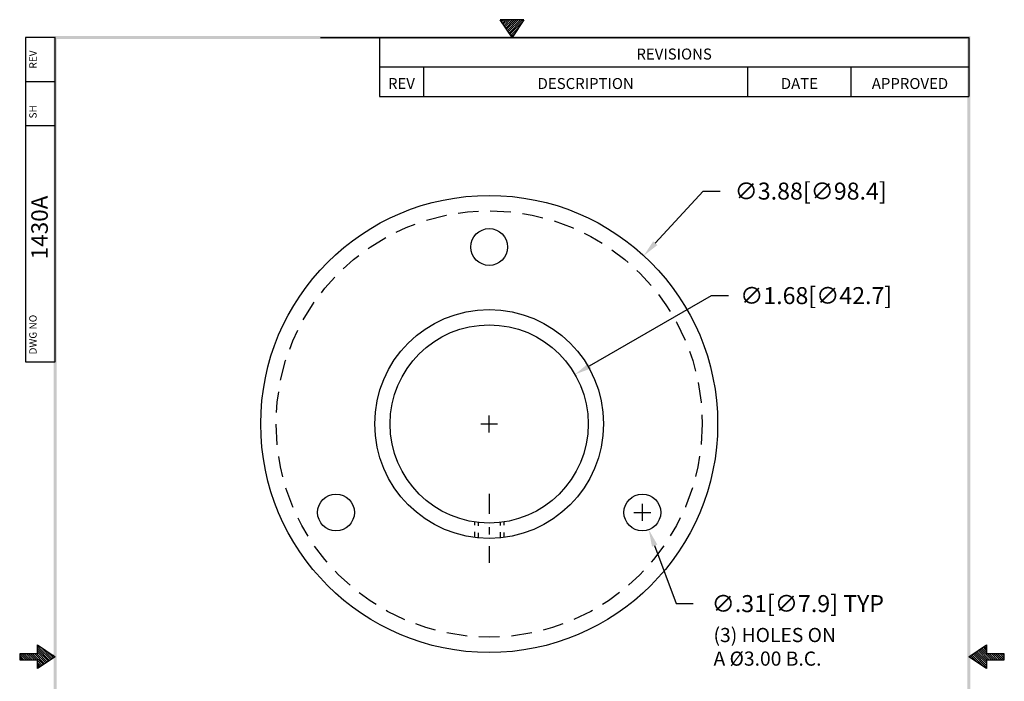
# Model space of a CAD drawing. Extents: x -0.5 to 7.8, y -1.9 to 8.9.
# Drawn here: x -0.5 to 7.8, y 3.2 to 8.9 of the extents above; entities that cross this region are included whole.
import ezdxf
from ezdxf.enums import TextEntityAlignment as Align

# ---------------------------------------------------------------- set-up
doc = ezdxf.new("R2010")
doc.units = 0
doc.header["$LTSCALE"] = 0.7
doc.header["$MEASUREMENT"] = 0
doc.linetypes.add('CENTER', pattern=[2, 1.25, -0.25, 0.25, -0.25])
doc.linetypes.add('HIDDEN', pattern=[0.375, 0.25, -0.125])
doc.layers.get('0').update_dxf_attribs({"linetype": 'CONTINUOUS'})
doc.layers.get('DEFPOINTS').update_dxf_attribs({"linetype": 'CONTINUOUS'})
for name, color, linetype in [('CENTER', 2, 'CENTER'), ('DIM', 1, 'CONTINUOUS'), ('HIDDEN', 5, 'HIDDEN'), ('OBJ', 3, 'CONTINUOUS')]:
    doc.layers.add(name, color=color, linetype=linetype)
doc.styles.add('BAVWM$0$STANDARD', font='txt')
doc.styles.add('STD', font='txt')
doc.dimstyles.get("Standard").update_dxf_attribs({"dimtxt": 0.18, "dimasz": 0.18, "dimexe": 0.18, "dimexo": 0.0625, "dimgap": 0.09, "dimtad": 0, "dimtih": 1, "dimtoh": 1, "dimdec": 4, "dimzin": 0, "dimdsep": 46, "dimtxsty": 'STANDARD', "dimcen": 0.09, "dimadec": 0, "dimazin": 0, "dimtfac": 1, "dimtdec": 4, "dimtofl": 0, "dimtmove": 0, "dimatfit": 3, "dimfxl": 1, "dimtolj": 1, "dimtzin": 0, "dimarcsym": 0})

# ---------------------------------------------------------------- blocks, each defined once
blk = doc.blocks.new('*D4')
at = {"color": 0, "linetype": 'ByBlock'}
for p, q in [((4.9766, 6.6637), (5.3823, 7.1051)), ((5.3823, 7.1051), (5.5263, 7.1051)), ((3.5679, 5.0593), (3.5679, 5.2033)), ((3.4959, 5.1313), (3.6399, 5.1313))]:
    blk.add_line(p, q, dxfattribs=at)
blk.add_solid([(4.9589, 6.68), (4.9942, 6.6475), (4.8791, 6.5577)], dxfattribs=at)
at = {"layer": 'DEFPOINTS', "color": 0, "linetype": 'ByBlock'}
for p in [(4.8791, 6.5577), (2.2566, 3.705)]:
    blk.add_point(p, dxfattribs=at)
at = {"color": 0, "linetype": 'ByBlock', "insert": (6.2943, 7.1051), "char_height": 0.144, "attachment_point": 5}
blk.add_mtext('\\A1;∅3.88[∅98.4]', dxfattribs=at)
blk = doc.blocks.new('*D3')
at = {"color": 0, "linetype": 'ByBlock'}
for p, q in [((4.4201, 5.6232), (5.4529, 6.2193)), ((5.4529, 6.2193), (5.5969, 6.2193)), ((3.5679, 5.0593), (3.5679, 5.2033)), ((3.4959, 5.1313), (3.6399, 5.1313))]:
    blk.add_line(p, q, dxfattribs=at)
blk.add_solid([(4.4081, 5.644), (4.4321, 5.6024), (4.2954, 5.5512)], dxfattribs=at)
at = {"layer": 'DEFPOINTS', "color": 0, "linetype": 'ByBlock'}
for p in [(4.2954, 5.5512), (2.8404, 4.7114)]:
    blk.add_point(p, dxfattribs=at)
at = {"color": 0, "linetype": 'ByBlock', "insert": (6.3409, 6.2193), "char_height": 0.144, "attachment_point": 5}
blk.add_mtext('\\A1;∅1.68[∅42.7]', dxfattribs=at)
blk = doc.blocks.new('BAVWM')
at = {"color": 7}
for p, q in [((5.5049, 11.1404), (5.4049, 11.2904)), ((5.6049, 11.2904), (5.4049, 11.2904)), ((5.4165, 11.2904), (5.4095, 11.2834)), ((5.4342, 11.2904), (5.4166, 11.2728)), ((5.4518, 11.2904), (5.4237, 11.2622)), ((5.4695, 11.2904), (5.4307, 11.2516)), ((5.4872, 11.2904), (5.4378, 11.241)), ((5.5049, 11.2904), (5.4449, 11.2304)), ((5.5225, 11.2904), (5.4519, 11.2198)), ((5.5402, 11.2904), (5.459, 11.2092)), ((5.5579, 11.2904), (5.4661, 11.1986)), ((5.5756, 11.2904), (5.4732, 11.188)), ((5.5933, 11.2904), (5.4802, 11.1774)), ((5.6049, 11.2904), (5.5049, 11.1404)), ((5.5927, 11.2722), (5.4873, 11.1668)), ((5.5574, 11.2192), (5.4944, 11.1562)), ((1.3799, 11.1404), (1.3799, 8.3904)), ((1.6299, 11.1404), (1.3799, 11.1404)), ((1.6299, 8.3904), (1.6299, 11.1404)), ((3.8799, 11.1404), (9.3799, 11.1404)), ((4.3799, 11.1404), (4.3799, 10.6404)), ((5.522, 11.1662), (5.5014, 11.1456)), ((9.3799, 11.1404), (9.3799, 10.6404)), ((4.3799, 10.8904), (9.3799, 10.8904)), ((4.7549, 10.8904), (4.7549, 10.6404)), ((7.5049, 10.6404), (7.5049, 10.8904)), ((8.3799, 10.6404), (8.3799, 10.8904)), ((1.3799, 10.7654), (1.6299, 10.7654)), ((4.3799, 10.6404), (9.3799, 10.6404)), ((1.6299, 10.3904), (1.3799, 10.3904)), ((1.3799, 8.3904), (1.6299, 8.3904)), ((1.4799, 5.9154), (1.4799, 5.9904)), ((1.4799, 5.9904), (1.6299, 5.8904)), ((1.4799, 5.9812), (1.5944, 5.8667)), ((1.4799, 5.9635), (1.5838, 5.8597)), ((1.4799, 5.9459), (1.5731, 5.8526)), ((1.5053, 5.9734), (1.605, 5.8738)), ((1.5584, 5.9381), (1.6156, 5.8809)), ((9.3799, 5.8904), (9.5299, 5.9904)), ((9.5299, 5.8526), (9.4472, 5.9353)), ((9.5348, 5.8654), (9.4578, 5.9424)), ((9.5524, 5.8654), (9.4684, 5.9494)), ((9.5701, 5.8654), (9.479, 5.9565)), ((9.5299, 5.9233), (9.4896, 5.9636)), ((9.5299, 5.941), (9.5002, 5.9707)), ((9.5299, 5.9587), (9.5108, 5.9777)), ((9.5299, 5.9764), (9.5215, 5.9848)), ((9.5299, 5.9904), (9.5299, 5.9154)), ((1.4799, 5.9154), (1.3299, 5.9154)), ((1.3299, 5.9154), (1.3299, 5.8654)), ((1.3299, 5.9014), (1.3659, 5.8654)), ((1.3299, 5.8837), (1.3482, 5.8654)), ((1.3299, 5.8661), (1.3305, 5.8654)), ((1.3299, 5.8654), (1.4799, 5.8654)), ((1.3336, 5.9154), (1.3836, 5.8654)), ((1.3512, 5.9154), (1.4012, 5.8654)), ((1.3689, 5.9154), (1.4189, 5.8654)), ((1.3866, 5.9154), (1.4366, 5.8654)), ((1.4043, 5.9154), (1.4543, 5.8654)), ((1.4219, 5.9154), (1.4719, 5.8654)), ((1.4396, 5.9154), (1.5307, 5.8243)), ((1.4573, 5.9154), (1.5413, 5.8314)), ((1.475, 5.9154), (1.5519, 5.8385)), ((1.4799, 5.9282), (1.5625, 5.8455)), ((1.6299, 5.8904), (1.4799, 5.7904)), ((1.4799, 5.7904), (1.4799, 5.8654)), ((1.4799, 5.8575), (1.5201, 5.8172)), ((1.6114, 5.9027), (1.6262, 5.888)), ((9.5299, 5.7904), (9.3799, 5.8904)), ((9.3983, 5.8781), (9.3836, 5.8929)), ((9.4514, 5.8427), (9.3942, 5.8999)), ((9.5044, 5.8074), (9.4048, 5.907)), ((9.5299, 5.7996), (9.4154, 5.9141)), ((9.5299, 5.8173), (9.426, 5.9212)), ((9.5299, 5.835), (9.4366, 5.9282)), ((9.6799, 5.9154), (9.5299, 5.9154)), ((9.5299, 5.8654), (9.6799, 5.8654)), ((9.5299, 5.8654), (9.5299, 5.7904)), ((9.5878, 5.8654), (9.5378, 5.9154)), ((9.6055, 5.8654), (9.5555, 5.9154)), ((9.6232, 5.8654), (9.5732, 5.9154)), ((9.6408, 5.8654), (9.5908, 5.9154)), ((9.6585, 5.8654), (9.6085, 5.9154)), ((9.6762, 5.8654), (9.6262, 5.9154)), ((9.6799, 5.8794), (9.6439, 5.9154)), ((9.6799, 5.8971), (9.6615, 5.9154)), ((9.6799, 5.9148), (9.6792, 5.9154)), ((9.6799, 5.8654), (9.6799, 5.9154)), ((1.4799, 5.8398), (1.5095, 5.8102)), ((1.4799, 5.8221), (1.4989, 5.8031)), ((1.4799, 5.8044), (1.4883, 5.796))]:
    blk.add_line(p, q, dxfattribs=at)
for points in [[(1.6424, 11.1404), (1.6174, 11.1404), (1.6424, 0.6529), (1.6174, 0.6279)], [(9.3674, 11.1279), (9.3924, 11.1529), (1.6299, 11.1279), (1.6299, 11.1529)], [(9.3674, 0.6529), (9.3924, 0.6279), (9.3674, 11.1279), (9.3924, 11.1529)]]:
    blk.add_trace(points, dxfattribs=at)
at = {"color": 7, "style": 'BAVWM$0$STANDARD'}
blk.add_text('REV', height=0.0625, rotation=90, dxfattribs=at).set_placement((1.4736, 10.9529), align=Align.CENTER)
for s, p in [('REVISIONS', (6.8799, 10.9529)), ('REV', (4.5674, 10.7029)), ('DESCRIPTION', (6.1299, 10.7029)), ('DATE', (7.9424, 10.7029)), ('APPROVED', (8.8799, 10.7029))]:
    blk.add_text(s, height=0.093, dxfattribs=at).set_placement(p, align=Align.CENTER)
for s, p in [('SH', (1.4736, 10.4529)), ('DWG NO', (1.4736, 8.4529))]:
    blk.add_text(s, height=0.0625, rotation=90, dxfattribs=at).set_placement(p)
blk = doc.blocks.new('*D6')
at = {"color": 0, "linetype": 'ByBlock'}
for p, q in [((4.7016, 4.6766), (4.8456, 4.6766)), ((4.7736, 4.6046), (4.7736, 4.7486)), ((4.878, 4.3953), (5.0602, 3.9039)), ((5.0602, 3.9039), (5.2042, 3.9039))]:
    blk.add_line(p, q, dxfattribs=at)
blk.add_solid([(4.9005, 4.4037), (4.8555, 4.387), (4.8279, 4.5303)], dxfattribs=at)
at = {"layer": 'DEFPOINTS', "color": 0, "linetype": 'ByBlock'}
for p in [(4.7194, 4.8229), (4.8279, 4.5303)]:
    blk.add_point(p, dxfattribs=at)
at = {"color": 0, "linetype": 'ByBlock', "insert": (6.0922, 3.9039), "char_height": 0.144, "attachment_point": 5}
blk.add_mtext('\\A1;∅.31[∅7.9] TYP', dxfattribs=at)

msp = doc.modelspace()

# ---------------------------------------------------------------- linework, layer by layer
at = {"layer": 'CENTER', "color": 7}
for p, q in [((3.4746, 4.8356), (3.4746, 4.6654)), ((3.4746, 4.5523), (3.4746, 4.4889)), ((3.4746, 4.3917), (3.4746, 4.25))]:
    msp.add_line(p, q, dxfattribs=at)
at = {"layer": 'HIDDEN', "color": 7}
for p, q in [((3.3506, 4.6002), (3.3506, 4.5696)), ((3.3806, 4.5952), (3.3806, 4.5628)), ((3.5686, 4.5952), (3.5686, 4.5653)), ((3.5986, 4.6002), (3.5986, 4.5674)), ((3.3506, 4.5132), (3.3506, 4.4683)), ((3.3806, 4.504), (3.3806, 4.4641)), ((3.5686, 4.5086), (3.5686, 4.4641)), ((3.5986, 4.5064), (3.5986, 4.4683))]:
    msp.add_line(p, q, dxfattribs=at)
msp.add_circle((3.4746, 5.4266), 1.8075, dxfattribs=at)
at = {"layer": 'OBJ', "color": 7}
for centre, radius in [((3.4746, 5.4266), 1.9375), ((3.4746, 6.9266), 0.156), ((3.4746, 5.4266), 0.97), ((3.4746, 5.4266), 0.84), ((2.1756, 4.6766), 0.156), ((4.7736, 4.6766), 0.156)]:
    msp.add_circle(centre, radius, dxfattribs=at)

# ---------------------------------------------------------------- block references
at = {"color": 7}
msp.add_blockref('BAVWM', (-1.8367, -2.4371), dxfattribs=at)

# ---------------------------------------------------------------- texts
at = {"layer": 'DIM', "color": 7, "style": 'STD'}
msp.add_text('1430A', height=0.14, rotation=90, dxfattribs=at).set_placement((-0.2684, 6.8222))
for s, p in [('(3) HOLES ON', (5.3771, 3.5776)), ('A %%c3.00 B.C.', (5.3771, 3.3776))]:
    msp.add_text(s, height=0.12, dxfattribs=at).set_placement(p)

# ---------------------------------------------------------------- dimensions: what is measured, and where the dimension line sits
at = {"layer": 'DIM', "color": 7}
for p1, p2, picture, middle in [((2.1634, 4.0002), (4.7858, 6.853), '*D4', (6.201, 7.4003)), ((2.7471, 5.0067), (4.2021, 5.8465), '*D3', (6.2477, 6.5146))]:
    dim = msp.add_diameter_dim_2p(p1=p1, p2=p2, dimstyle='STANDARD', override={"dimscale": 0.8, "dimdec": 2, "dimzin": 4, "dimatfit": 2}, dxfattribs=at)
    dim.commit()
    dim.dimension.update_dxf_attribs({"geometry": picture, "text_midpoint": middle, "dimtype": 163, "insert": (-0.0933, 0.2953)})
dim = msp.add_diameter_dim_2p(p1=(4.7194, 4.8229), p2=(4.8279, 4.5303), text='<> TYP', dimstyle='STANDARD', override={"dimscale": 0.8, "dimdec": 2, "dimzin": 4, "dimatfit": 2}, dxfattribs=at)
dim.commit()
dim.dimension.update_dxf_attribs({"geometry": '*D6', "text_midpoint": (6.0922, 3.9039), "dimtype": 163})

doc.saveas('drawing.dxf')
